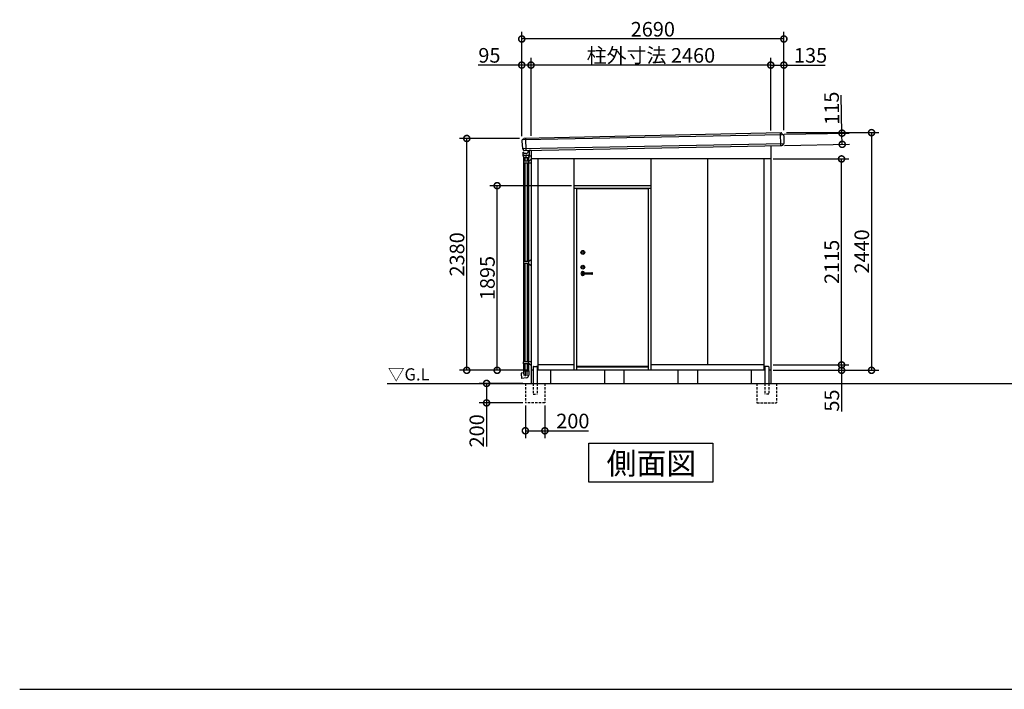
# Model space of a CAD drawing. Extents: x 175 to 20384, y 0 to 13012.
# Drawn here: x 175 to 10280, y 0 to 6875 of the extents above; entities that cross this region are included whole.
import ezdxf

# ---------------------------------------------------------------- set-up
doc = ezdxf.new("R2010")
doc.units = 0
doc.header["$LTSCALE"] = 20
doc.header["$PDMODE"] = 3
doc.header["$PDSIZE"] = 2
doc.linetypes.add('HIDDEN', pattern=[0.375, 0.25, -0.125])
doc.layers.get('0').update_dxf_attribs({"linetype": 'CONTINUOUS'})
doc.layers.get('DEFPOINTS').update_dxf_attribs({"linetype": 'CONTINUOUS'})
for name, color, linetype in [('仕様書枠', 230, 'CONTINUOUS'), ('寸法', 4, 'CONTINUOUS'), ('破線', 2, 'HIDDEN'), ('細線', 5, 'CONTINUOUS'), ('部品1', 7, 'CONTINUOUS'), ('Ｇ．Ｌ', 30, 'CONTINUOUS')]:
    doc.layers.add(name, color=color, linetype=linetype)
doc.styles.add('STYLE1', font='isocp.shx', dxfattribs={"bigfont": 'bigfont.shx'})
doc.styles.add('STYLE2', font='MS PGothic.ttf')
doc.dimstyles.new('INABA_S50G', dxfattribs={"dimtxt": 150, "dimasz": 125, "dimexe": 75, "dimexo": 25, "dimgap": 25, "dimtad": 3, "dimdec": 1, "dimdsep": 46, "dimtxsty": 'STYLE1', "dimblk1": 'DOTSMALL', "dimblk2": 'DOTSMALL', "dimsah": 1, "dimcen": 0, "dimclrt": 7, "dimadec": 0, "dimazin": 0, "dimtfac": 1, "dimtdec": 4, "dimtix": 1, "dimtmove": 0, "dimatfit": 3, "dimldrblk": 'DOTSMALL', "dimfxl": 1, "dimtolj": 1, "dimtzin": 0, "dimarcsym": 0})

# ---------------------------------------------------------------- blocks, each defined once
blk = doc.blocks.new('_DOTSMALL')
at = {"color": 0, "linetype": 'ByBlock', "ltscale": 50, "const_width": 0.5}
blk.add_lwpolyline([(-0.0625, 0, 1), (0.0625, 0, 1)], format="xyb", close=True, dxfattribs=at)
blk = doc.blocks.new('*D29')
at = {"color": 0, "linetype": 'ByBlock', "ltscale": 50}
for p, q in [((-2231, 9030), (-2231, 8694)), ((-2031, 9030), (-2031, 8694)), ((-2231, 8769), (-2031, 8769)), ((-2031, 8769), (-1582, 8769))]:
    blk.add_line(p, q, dxfattribs=at)
at = {"layer": 'DEFPOINTS', "color": 0, "linetype": 'ByBlock', "ltscale": 50}
for p in [(-2231, 9055), (-2031, 9055), (-2031, 8769)]:
    blk.add_point(p, dxfattribs=at)
at = {"color": 0, "linetype": 'ByBlock', "ltscale": 50, "xscale": 125, "yscale": 125, "zscale": 125, "rotation": 180}
blk.add_blockref('_DOTSMALL', (-2231, 8769), dxfattribs=at)
at = {"color": 0, "linetype": 'ByBlock', "ltscale": 50, "xscale": 125, "yscale": 125, "zscale": 125}
blk.add_blockref('_DOTSMALL', (-2031, 8769), dxfattribs=at)
at = {"color": 7, "linetype": 'ByBlock', "ltscale": 50, "insert": (-1744, 8869), "char_height": 150, "attachment_point": 5, "style": 'STYLE1'}
blk.add_mtext('\\A1;200', dxfattribs=at)
blk = doc.blocks.new('*D30')
at = {"color": 0, "linetype": 'ByBlock', "ltscale": 50}
for p, q in [((-2256, 9255), (-2704, 9255)), ((-2629, 9255), (-2629, 9055)), ((-2256, 9055), (-2704, 9055)), ((-2629, 9055), (-2629, 8606))]:
    blk.add_line(p, q, dxfattribs=at)
at = {"layer": 'DEFPOINTS', "color": 0, "linetype": 'ByBlock', "ltscale": 50}
for p in [(-2629, 9255), (-2231, 9255), (-2231, 9055)]:
    blk.add_point(p, dxfattribs=at)
at = {"color": 0, "linetype": 'ByBlock', "ltscale": 50, "xscale": 125, "yscale": 125, "zscale": 125}
for p, rotation in [((-2629, 9255), 90), ((-2629, 9055), 270)]:
    blk.add_blockref('_DOTSMALL', p, dxfattribs=dict(at, rotation=rotation))
at = {"color": 7, "linetype": 'ByBlock', "ltscale": 50, "insert": (-2729, 8768), "char_height": 150, "attachment_point": 5, "rotation": 90, "style": 'STYLE1'}
blk.add_mtext('\\A1;200', dxfattribs=at)
blk = doc.blocks.new('*D31')
at = {"layer": 'DEFPOINTS', "color": 0, "ltscale": 50}
for p in [(5423, 6408), (7883, 5712), (5423, 5658)]:
    blk.add_point(p, dxfattribs=at)
at = {"layer": '寸法', "color": 0, "ltscale": 50}
for p, q in [((5423, 5683), (5423, 6483)), ((7883, 6408), (5423, 6408))]:
    blk.add_line(p, q, dxfattribs=at)
at = {"layer": '寸法', "color": 0, "ltscale": 50, "xscale": 125, "yscale": 125, "zscale": 125, "rotation": 180}
blk.add_blockref('_DOTSMALL', (5423, 6408), dxfattribs=at)
at = {"layer": '寸法', "color": 0, "ltscale": 50, "xscale": 125, "yscale": 125, "zscale": 125}
blk.add_blockref('_DOTSMALL', (7883, 6408), dxfattribs=at)
at = {"layer": '寸法', "color": 7, "ltscale": 50, "insert": (6653, 6508), "char_height": 150, "attachment_point": 5, "style": 'STYLE1'}
blk.add_mtext('\\A1;柱外寸法 2460', dxfattribs=at)
blk = doc.blocks.new('*D32')
at = {"color": 0, "linetype": 'ByBlock', "ltscale": 50}
for p, q in [((-2268, 11625), (-2268, 12696)), ((422, 11685), (422, 12696)), ((422, 12621), (-2268, 12621))]:
    blk.add_line(p, q, dxfattribs=at)
at = {"layer": 'DEFPOINTS', "color": 0, "linetype": 'ByBlock', "ltscale": 50}
for p in [(-2268, 12621), (422, 11660), (-2268, 11600)]:
    blk.add_point(p, dxfattribs=at)
at = {"color": 0, "linetype": 'ByBlock', "ltscale": 50, "xscale": 125, "yscale": 125, "zscale": 125, "rotation": 180}
blk.add_blockref('_DOTSMALL', (-2268, 12621), dxfattribs=at)
at = {"color": 0, "linetype": 'ByBlock', "ltscale": 50, "xscale": 125, "yscale": 125, "zscale": 125}
blk.add_blockref('_DOTSMALL', (422, 12621), dxfattribs=at)
at = {"color": 7, "linetype": 'ByBlock', "ltscale": 50, "insert": (-923, 12721), "char_height": 150, "attachment_point": 5, "style": 'STYLE1'}
blk.add_mtext('\\A1;2690', dxfattribs=at)
blk = doc.blocks.new('*D33')
at = {"color": 0, "linetype": 'ByBlock', "ltscale": 50}
for p, q in [((8043, 5715), (8992, 5715)), ((8917, 5715), (8917, 3275)), ((7908, 3275), (8992, 3275))]:
    blk.add_line(p, q, dxfattribs=at)
at = {"layer": 'DEFPOINTS', "color": 0, "linetype": 'ByBlock', "ltscale": 50}
for p in [(8018, 5715), (7883, 3275), (8917, 3275)]:
    blk.add_point(p, dxfattribs=at)
at = {"color": 0, "linetype": 'ByBlock', "ltscale": 50, "xscale": 125, "yscale": 125, "zscale": 125}
for p, rotation in [((8917, 5715), 90), ((8917, 3275), 270)]:
    blk.add_blockref('_DOTSMALL', p, dxfattribs=dict(at, rotation=rotation))
at = {"color": 7, "linetype": 'ByBlock', "ltscale": 50, "insert": (8817, 4495), "char_height": 150, "attachment_point": 5, "rotation": 90, "style": 'STYLE1'}
blk.add_mtext('\\A1;2440', dxfattribs=at)
blk = doc.blocks.new('*D34')
at = {"layer": 'DEFPOINTS', "color": 0, "ltscale": 50}
for p in [(7883, 5445), (8609, 5445), (7883, 3330)]:
    blk.add_point(p, dxfattribs=at)
at = {"layer": '寸法', "color": 0, "ltscale": 50}
for p, q in [((7908, 5445), (8684, 5445)), ((8609, 3330), (8609, 5445))]:
    blk.add_line(p, q, dxfattribs=at)
at = {"layer": '寸法', "color": 0, "ltscale": 50, "xscale": 125, "yscale": 125, "zscale": 125}
for p, rotation in [((8609, 5445), 90), ((8609, 3330), 270)]:
    blk.add_blockref('_DOTSMALL', p, dxfattribs=dict(at, rotation=rotation))
at = {"layer": '寸法', "color": 7, "ltscale": 50, "insert": (8509, 4388), "char_height": 150, "attachment_point": 5, "rotation": 90, "style": 'STYLE1'}
blk.add_mtext('\\A1;2115', dxfattribs=at)
blk = doc.blocks.new('*D35')
at = {"color": 0, "linetype": 'ByBlock', "ltscale": 50}
for p, q in [((312, 9445), (1089, 9445)), ((1014, 9445), (1014, 9390)), ((312, 9390), (1089, 9390)), ((1014, 9390), (1014, 8968))]:
    blk.add_line(p, q, dxfattribs=at)
at = {"layer": 'DEFPOINTS', "color": 0, "linetype": 'ByBlock', "ltscale": 50}
for p in [(287, 9445), (1014, 9445), (287, 9390)]:
    blk.add_point(p, dxfattribs=at)
at = {"color": 0, "linetype": 'ByBlock', "ltscale": 50, "xscale": 125, "yscale": 125, "zscale": 125}
for p, rotation in [((1014, 9445), 90), ((1014, 9390), 270)]:
    blk.add_blockref('_DOTSMALL', p, dxfattribs=dict(at, rotation=rotation))
at = {"color": 7, "linetype": 'ByBlock', "ltscale": 50, "insert": (914, 9079), "char_height": 150, "attachment_point": 5, "rotation": 90, "style": 'STYLE1'}
blk.add_mtext('\\A1;55', dxfattribs=at)
blk = doc.blocks.new('*D36')
at = {"color": 0, "linetype": 'ByBlock', "ltscale": 50}
for p, q in [((287, 11682), (287, 12428)), ((287, 12353), (422, 12353)), ((422, 11685), (422, 12428)), ((422, 12353), (844, 12353))]:
    blk.add_line(p, q, dxfattribs=at)
at = {"layer": 'DEFPOINTS', "color": 0, "linetype": 'ByBlock', "ltscale": 50}
for p in [(287, 12353), (287, 11657), (422, 11660)]:
    blk.add_point(p, dxfattribs=at)
at = {"color": 0, "linetype": 'ByBlock', "ltscale": 50, "xscale": 125, "yscale": 125, "zscale": 125, "rotation": 180}
blk.add_blockref('_DOTSMALL', (287, 12353), dxfattribs=at)
at = {"color": 0, "linetype": 'ByBlock', "ltscale": 50, "xscale": 125, "yscale": 125, "zscale": 125}
blk.add_blockref('_DOTSMALL', (422, 12353), dxfattribs=at)
at = {"color": 7, "linetype": 'ByBlock', "ltscale": 50, "insert": (696, 12453), "char_height": 150, "attachment_point": 5, "style": 'STYLE1'}
blk.add_mtext('\\A1;135', dxfattribs=at)
blk = doc.blocks.new('*D37')
at = {"color": 0, "linetype": 'ByBlock', "ltscale": 50}
for p, q in [((5303, 5655), (4688, 5655)), ((4763, 3275), (4763, 5655)), ((5398, 3275), (4688, 3275))]:
    blk.add_line(p, q, dxfattribs=at)
at = {"layer": 'DEFPOINTS', "color": 0, "linetype": 'ByBlock', "ltscale": 50}
for p in [(4763, 5655), (5328, 5655), (5423, 3275)]:
    blk.add_point(p, dxfattribs=at)
at = {"color": 0, "linetype": 'ByBlock', "ltscale": 50, "xscale": 125, "yscale": 125, "zscale": 125}
for p, rotation in [((4763, 5655), 90), ((4763, 3275), 270)]:
    blk.add_blockref('_DOTSMALL', p, dxfattribs=dict(at, rotation=rotation))
at = {"color": 7, "linetype": 'ByBlock', "ltscale": 50, "insert": (4663, 4465), "char_height": 150, "attachment_point": 5, "rotation": 90, "style": 'STYLE1'}
blk.add_mtext('\\A1;2380', dxfattribs=at)
blk = doc.blocks.new('*D38')
at = {"color": 0, "linetype": 'ByBlock', "ltscale": 50}
for p, q in [((-2268, 12353), (-2714, 12353)), ((-2268, 11625), (-2268, 12428)), ((-2173, 12353), (-2268, 12353)), ((-2173, 11628), (-2173, 12428))]:
    blk.add_line(p, q, dxfattribs=at)
at = {"layer": 'DEFPOINTS', "color": 0, "linetype": 'ByBlock', "ltscale": 50}
for p in [(-2268, 12353), (-2268, 11600), (-2173, 11603)]:
    blk.add_point(p, dxfattribs=at)
at = {"color": 0, "linetype": 'ByBlock', "ltscale": 50, "xscale": 125, "yscale": 125, "zscale": 125, "rotation": 180}
blk.add_blockref('_DOTSMALL', (-2268, 12353), dxfattribs=at)
at = {"color": 0, "linetype": 'ByBlock', "ltscale": 50, "xscale": 125, "yscale": 125, "zscale": 125}
blk.add_blockref('_DOTSMALL', (-2173, 12353), dxfattribs=at)
at = {"color": 7, "linetype": 'ByBlock', "ltscale": 50, "insert": (-2600, 12453), "char_height": 150, "attachment_point": 5, "style": 'STYLE1'}
blk.add_mtext('\\A1;95', dxfattribs=at)
blk = doc.blocks.new('*D15')
at = {"color": 0, "linetype": 'ByBlock', "ltscale": 50}
for p, q in [((10439, 6241), (10439, 6632)), ((9845, 6241), (10514, 6241)), ((10439, 6126), (10439, 6241)), ((9845, 6126), (10514, 6126))]:
    blk.add_line(p, q, dxfattribs=at)
at = {"layer": 'DEFPOINTS', "color": 0, "linetype": 'ByBlock', "ltscale": 50}
for p in [(9820, 6241), (9820, 6126), (10439, 6126)]:
    blk.add_point(p, dxfattribs=at)
at = {"color": 0, "linetype": 'ByBlock', "ltscale": 50, "xscale": 125, "yscale": 125, "zscale": 125}
for p, rotation in [((10439, 6241), 90), ((10439, 6126), 270)]:
    blk.add_blockref('_DOTSMALL', p, dxfattribs=dict(at, rotation=rotation))
at = {"color": 7, "linetype": 'ByBlock', "ltscale": 50, "insert": (10339, 6499), "char_height": 150, "attachment_point": 5, "rotation": 90, "style": 'STYLE1'}
blk.add_mtext('\\A1;115', dxfattribs=at)
blk = doc.blocks.new('*D39')
at = {"color": 0, "linetype": 'ByBlock', "ltscale": 50}
for p, q in [((5838, 5170), (5000, 5170)), ((5075, 3275), (5075, 5170)), ((5398, 3275), (5000, 3275))]:
    blk.add_line(p, q, dxfattribs=at)
at = {"layer": 'DEFPOINTS', "color": 0, "linetype": 'ByBlock', "ltscale": 50}
for p in [(5075, 5170), (5863, 5170), (5423, 3275)]:
    blk.add_point(p, dxfattribs=at)
at = {"color": 0, "linetype": 'ByBlock', "ltscale": 50, "xscale": 125, "yscale": 125, "zscale": 125}
for p, rotation in [((5075, 5170), 90), ((5075, 3275), 270)]:
    blk.add_blockref('_DOTSMALL', p, dxfattribs=dict(at, rotation=rotation))
at = {"color": 7, "linetype": 'ByBlock', "ltscale": 50, "insert": (4975, 4222), "char_height": 150, "attachment_point": 5, "rotation": 90, "style": 'STYLE1'}
blk.add_mtext('\\A1;1895', dxfattribs=at)
blk = doc.blocks.new('A$C019569EB')
at = {"layer": '寸法', "ltscale": 50}
dim = blk.add_linear_dim(base=(619.2, 15.63), p1=(0, 130.63), p2=(0, 15.63), angle=90, dimstyle='INABA_S50G', dxfattribs=at)
dim.commit()
dim.dimension.update_dxf_attribs({"geometry": '*D15', "text_midpoint": (619.2, 388.73), "dimtype": 128, "insert": (-9819.7, -6109.89)})

msp = doc.modelspace()

# ---------------------------------------------------------------- linework, layer by layer
at = {"layer": '仕様書枠', "ltscale": 50}
msp.add_line((175, 0), (20384, 0), dxfattribs=at)
at = {"layer": '破線', "ltscale": 5}
for p, q in [((5364.33, 3140), (5364.33, 2940)), ((5443.33, 3140), (5443.33, 3030)), ((5485.33, 3140), (5485.33, 3030)), ((5564.33, 3140), (5564.33, 2940)), ((7741.33, 3140), (7741.33, 2940)), ((7820.33, 3140), (7820.33, 3030)), ((7862.33, 3140), (7862.33, 3030)), ((7941.33, 3140), (7941.33, 2940)), ((5564.33, 2940), (5364.33, 2940)), ((5443.33, 3030), (5485.33, 3030)), ((7741.33, 2940), (7941.33, 2940)), ((7862.33, 3030), (7820.33, 3030))]:
    msp.add_line(p, q, dxfattribs=at)
at = {"layer": '細線', "ltscale": 50}
for p, q in [((5345.92, 5646.03), (7999.64, 5696.93)), ((7979.23, 5714.27), (7983.53, 5581.9)), ((5337.27, 5550.75), (8014.2, 5602.32)), ((5365.19, 5656.63), (5369.27, 5531.19))]:
    msp.add_line(p, q, dxfattribs=at)
at = {"layer": '細線', "ltscale": 5}
for p, q in [((5339.33, 5489.81), (5339.33, 5477.56)), ((5344.53, 5470.81), (5339.82, 5476.25)), ((5341.83, 5490.81), (5340.33, 5490.81)), ((5341.33, 5490.81), (5341.33, 5490.81)), ((5346.83, 5515.81), (5341.83, 5515.81)), ((5341.83, 5490.81), (5341.83, 5515.81)), ((5344.53, 5470.81), (5344.53, 5457.31)), ((5398.63, 5456.81), (5345.03, 5456.81)), ((5346.83, 5505.51), (5346.83, 5515.81)), ((5346.83, 5515.81), (5346.83, 5515.81)), ((5348.53, 5505.51), (5346.83, 5505.51)), ((5346.83, 5456.81), (5346.83, 5422)), ((5351.03, 5503.01), (5351.03, 5503.01)), ((5391.83, 5480.81), (5351.83, 5480.81)), ((5373.13, 5500.51), (5353.53, 5500.51)), ((5359.83, 5456.81), (5359.83, 5422)), ((5362.83, 5460.81), (5362.83, 5456.81)), ((5377.83, 5463.81), (5365.83, 5463.81)), ((5380.83, 5460.81), (5380.83, 5456.81)), ((5383.83, 5456.81), (5383.83, 5422)), ((5393.13, 5531.65), (5393.13, 5520.51)), ((5396.83, 5456.81), (5396.83, 5422)), ((5399.13, 5470.81), (5403.84, 5476.25)), ((5399.13, 5470.81), (5399.13, 5457.31)), ((5401.83, 5531.82), (5401.83, 5490.81)), ((5422.83, 5530), (5401.83, 5530)), ((5401.83, 5529.81), (5401.83, 5502.81)), ((5403.33, 5490.81), (5401.83, 5490.81)), ((5402.33, 5490.81), (5402.33, 5490.81)), ((5404.33, 5489.81), (5404.33, 5477.56)), ((5422.83, 5475), (5405.83, 5475)), ((5401.61, 5422), (5345.63, 5422)), ((5345.63, 5422), (5345.63, 5402)), ((5422.83, 5402), (5345.63, 5402)), ((5346.83, 5402), (5346.83, 4392.5)), ((5359.83, 5402), (5359.83, 4392.5)), ((5383.83, 5402), (5383.83, 4392.5)), ((5396.83, 5402), (5396.83, 4392.5)), ((5398.03, 5422), (5398.03, 5402)), ((5422.83, 5441.4), (5403.7, 5422.85)), ((5398.03, 4392.5), (5345.63, 4392.5)), ((5345.63, 4392.5), (5345.63, 4372.5)), ((5398.03, 4372.5), (5345.63, 4372.5)), ((5346.83, 4372.5), (5346.83, 3363)), ((5359.83, 4372.5), (5359.83, 3363)), ((5383.83, 4372.5), (5383.83, 3363)), ((5396.83, 4372.5), (5396.83, 3363)), ((5398.03, 4392.5), (5422.83, 4412.5)), ((5398.03, 4392.5), (5398.03, 4372.5)), ((5398.03, 4372.5), (5422.83, 4352.5)), ((5345.63, 3343), (5345.63, 3363)), ((5422.83, 3363), (5345.63, 3363)), ((5401.61, 3343), (5345.63, 3343)), ((5346.83, 3343), (5346.83, 3270)), ((5359.83, 3343), (5359.83, 3270)), ((5383.83, 3343), (5383.83, 3270)), ((5396.83, 3343), (5396.83, 3270)), ((5398.03, 3343), (5398.03, 3363)), ((5422.83, 3323.6), (5403.7, 3342.15)), ((5319.99, 3243.75), (5324.38, 3191.11)), ((5344.53, 3249), (5320.81, 3244.82)), ((5344.53, 3269.5), (5344.53, 3249)), ((5344.53, 3249), (5349.27, 3222.11)), ((5345.03, 3270), (5362.33, 3270)), ((5362.33, 3270), (5381.33, 3270)), ((5362.83, 3269.5), (5362.83, 3216.38)), ((5380.83, 3269.5), (5380.83, 3219.55)), ((5381.33, 3270), (5398.63, 3270)), ((5399.13, 3269.5), (5399.13, 3226.09)), ((5376.57, 3199.21), (5325.55, 3190.21))]:
    msp.add_line(p, q, dxfattribs=at)
for centre, radius, start, end in [((5340.33, 5489.81), 1, 90, 180), ((5341.33, 5477.56), 2, 180, 220.914383), ((5351.83, 5490.81), 10, 180, 270), ((5345.03, 5457.31), 0.5, 180, 270), ((5348.53, 5503.01), 2.5, 0, 90), ((5353.53, 5503.01), 2.5, 180, 270), ((5365.83, 5460.81), 3, 90, 180), ((5373.13, 5520.51), 20, 270, 360), ((5377.83, 5460.81), 3, 0, 90), ((5391.83, 5490.81), 10, 270, 0), ((5398.63, 5457.31), 0.5, 270, 0), ((5403.33, 5489.81), 1, 0, 90), ((5405.83, 5478), 3, 222.315315, 270), ((5402.33, 5477.56), 2, 319.085617, 0), ((5401.61, 5425), 3, 270, 314.127543), ((5401.61, 3340), 3, 45.872457, 90), ((5320.98, 3243.83), 1, 100, 184.767727), ((5345.03, 3269.5), 0.5, 90, 180), ((5362.33, 3269.5), 0.5, 360, 90), ((5381.33, 3269.5), 0.5, 90, 180), ((5398.63, 3269.5), 0.5, 360, 90), ((5325.37, 3191.2), 1, 184.767727, 280), ((5371.83, 3226.09), 27.3, 280, 360)]:
    msp.add_arc(centre, radius, start, end, dxfattribs=at)
at = {"layer": '部品1', "ltscale": 50}
for p, q in [((7988.31, 5714.47), (5353.16, 5656.37)), ((7999.64, 5696.93), (8001.83, 5696.96)), ((5345.92, 5646.03), (5342.83, 5645.98)), ((5355.54, 5530.92), (7996.82, 5582.16)), ((7882.83, 5579.95), (7882.83, 3140)), ((5422.83, 5532.23), (5422.83, 3140)), ((7882.83, 5445), (5422.83, 5445)), ((5492.83, 5445), (5492.83, 3275)), ((5862.83, 5445), (5862.83, 3275)), ((6652.83, 5445), (6652.83, 3275)), ((7232.83, 5445), (7232.83, 3330)), ((7812.83, 5445), (7812.83, 3275)), ((5443.33, 3275), (5422.83, 3275)), ((5443.33, 3310), (5443.33, 3140)), ((5448.33, 3315), (5480.33, 3315)), ((5485.33, 3310), (5485.33, 3140)), ((7820.33, 3275), (5485.33, 3275)), ((5862.83, 3330), (5492.83, 3330)), ((5622.83, 3275), (5622.83, 3140)), ((6175.83, 3275), (6175.83, 3140)), ((6375.83, 3275), (6375.83, 3140)), ((7812.83, 3330), (6652.83, 3330)), ((6929.83, 3275), (6929.83, 3140)), ((7129.83, 3275), (7129.83, 3140)), ((7682.83, 3275), (7682.83, 3140)), ((7820.33, 3310), (7820.33, 3140)), ((7857.33, 3315), (7825.33, 3315)), ((7862.33, 3310), (7862.33, 3140)), ((7882.83, 3275), (7862.33, 3275))]:
    msp.add_line(p, q, dxfattribs=at)
at = {"layer": '部品1'}
for p, q in [((7998.25, 5697.8), (7991.56, 5712.42)), ((8017.82, 5680.96), (8015.27, 5603.47)), ((5327.92, 5628.85), (5336.11, 5551.82)), ((5347.32, 5647.06), (5349.94, 5654.09)), ((8012.16, 5599.94), (8012.06, 5597.15)), ((5339.48, 5548.53), (5339.88, 5544.78)), ((5422.83, 5485), (5422.83, 5445)), ((6016.6, 2526.88), (7289.06, 2526.88)), ((6016.6, 2127.06), (6016.6, 2526.88)), ((7289.06, 2526.88), (7289.06, 2127.06)), ((7289.06, 2127.06), (6016.6, 2127.06))]:
    msp.add_line(p, q, dxfattribs=at)
at = {"layer": '部品1', "color": 2, "ltscale": 50}
for p, q in [((6652.83, 5170), (5862.83, 5170)), ((6652.83, 5142), (5862.83, 5142)), ((5890.33, 5142), (5890.33, 3275)), ((6626.33, 5139), (5890.33, 5139)), ((6626.33, 5142), (6626.33, 3275)), ((5954.33, 4277), (6046.33, 4277)), ((6046.33, 4261), (5954.33, 4261)), ((5890.33, 3318), (6626.33, 3318)), ((5890.33, 3309), (6626.33, 3309))]:
    msp.add_line(p, q, dxfattribs=at)
for centre, radius in [((5954.33, 4485.5), 20), ((5954.33, 4485.5), 10), ((5954.33, 4334), 20), ((5954.33, 4334), 10)]:
    msp.add_circle(centre, radius, dxfattribs=at)
at = {"layer": '部品1', "ltscale": 50}
for centre, radius, start, end in [((7988.38, 5710.97), 3.5, 24.596182, 91.035247), ((5337.31, 5551.95), 1.2, 186.075464, 265.169994), ((5337, 5548.26), 2.5, 6.075464, 85.169994), ((5448.33, 3310), 5, 90, 180), ((5480.33, 3310), 5, 360, 90), ((7825.33, 3310), 5, 90, 180), ((7857.33, 3310), 5, 0, 90)]:
    msp.add_arc(centre, radius, start, end, dxfattribs=at)
at = {"layer": '部品1'}
for centre, radius, start, end in [((7999.61, 5698.43), 1.5, 204.596182, 270.901846), ((8002.33, 5681.47), 15.5, 358.1168, 91.861256), ((5343.33, 5630.49), 15.5, 91.861256, 186.075464), ((5345.9, 5647.53), 1.5, 270.901846, 339.596081), ((5353.22, 5652.87), 3.5, 91.035247, 159.596081), ((7996.57, 5597.66), 15.5, 270.911296, 358.1168), ((8014.65, 5599.86), 2.5, 99.02227, 178.1168), ((8014.07, 5603.51), 1.2, 279.02227, 358.1168), ((5355.29, 5546.42), 15.5, 186.075464, 270.911296)]:
    msp.add_arc(centre, radius, start, end, dxfattribs=at)
at = {"layer": '部品1', "color": 2, "ltscale": 50}
for centre, radius, start, end in [((5954.33, 4269), 20, 23.578178, 336.421822), ((5954.33, 4269), 8, 90, 270), ((6046.33, 4269), 8, 270, 90)]:
    msp.add_arc(centre, radius, start, end, dxfattribs=at)
at = {"layer": 'Ｇ．Ｌ', "ltscale": 50}
msp.add_line((3944.69, 3140), (15814.31, 3140), dxfattribs=at)

# ---------------------------------------------------------------- block references
at = {"layer": '寸法', "ltscale": 50, "rotation": 1.111361931569045}
msp.add_blockref('A$C019569EB', (7997.12, 5566.54), dxfattribs=at)

# ---------------------------------------------------------------- texts
at = {"layer": '仕様書枠', "color": 7, "ltscale": 50, "style": 'STYLE2'}
msp.add_text('▽G.L', height=125, dxfattribs=at).set_placement((3953.5, 3170.74))
at = {"layer": '部品1', "style": 'STYLE2'}
msp.add_text('側面図', height=225, dxfattribs=at).set_placement((6197.87, 2206.6))

# ---------------------------------------------------------------- dimensions: what is measured, and where the dimension line sits
at = {"layer": '寸法', "ltscale": 50}
dim = msp.add_linear_dim(base=(5327.83, 6676.07), p1=(8017.83, 5715), p2=(5327.83, 5655), dimstyle='INABA_S50G', dxfattribs=at)
dim.commit()
dim.dimension.update_dxf_attribs({"geometry": '*D32', "text_midpoint": (6672.83, 6606.08), "insert": (7595.42, -5944.65)})
dim = msp.add_linear_dim(base=(5422.83, 6408.28), p1=(7882.83, 5712.14), p2=(5422.83, 5657.9), text='柱外寸法 <>', dimstyle='INABA_S50G', override={"dimse1": 1, "dimtmove": 1}, dxfattribs=at)
dim.commit()
dim.dimension.update_dxf_attribs({"geometry": '*D31', "text_midpoint": (6652.83, 6508.3)})
for base, p1, p2, picture, middle, set_off in [((5327.83, 6408.28), (5422.83, 5657.9), (5327.83, 5655), '*D38', (4995.27, 6408.28), (7595.42, -5944.65)), ((7882.83, 6408.28), (8017.83, 5715), (7882.83, 5712.14), '*D36', (8290.94, 6408.28), (7595.42, -5944.65)), ((5564.33, 2653.95), (5364.33, 2940), (5564.33, 2940), '*D29', (5851.29, 2653.95), (7595.42, -6114.65))]:
    dim = msp.add_linear_dim(base=base, p1=p1, p2=p2, dimstyle='INABA_S50G', dxfattribs=at)
    dim.commit()
    dim.dimension.update_dxf_attribs({"geometry": picture, "text_midpoint": middle, "dimtype": 160, "insert": set_off})
for base, p1, p2, angle, picture, middle in [((4763.34, 5655), (5422.83, 3275), (5327.83, 5655), 270, '*D37', (4663.32, 4465)), ((8917, 3275), (8017.83, 5715), (7882.83, 3275), 270, '*D33', (8816.98, 4495)), ((5074.9, 5170), (5422.83, 3275), (5862.83, 5170), 90, '*D39', (4974.9, 4222.5))]:
    dim = msp.add_linear_dim(base=base, p1=p1, p2=p2, angle=angle, dimstyle='INABA_S50G', dxfattribs=at)
    dim.commit()
    dim.dimension.update_dxf_attribs({"geometry": picture, "text_midpoint": middle})
dim = msp.add_linear_dim(base=(8608.95, 5445), p1=(7882.83, 3330), p2=(7882.83, 5445), angle=270, dimstyle='INABA_S50G', override={"dimse1": 1, "dimtmove": 1}, dxfattribs=at)
dim.commit()
dim.dimension.update_dxf_attribs({"geometry": '*D34', "text_midpoint": (8508.93, 4387.5)})
for base, p1, p2, picture, middle in [((8608.95, 3330), (7882.83, 3275), (7882.83, 3330), '*D35', (8608.95, 2964.42)), ((4965.99, 3140), (5364.33, 2940), (5364.33, 3140), '*D30', (4965.99, 2653.04))]:
    dim = msp.add_linear_dim(base=base, p1=p1, p2=p2, angle=270, dimstyle='INABA_S50G', dxfattribs=at)
    dim.commit()
    dim.dimension.update_dxf_attribs({"geometry": picture, "text_midpoint": middle, "dimtype": 160, "insert": (7595.42, -6114.65)})

doc.saveas('drawing.dxf')
